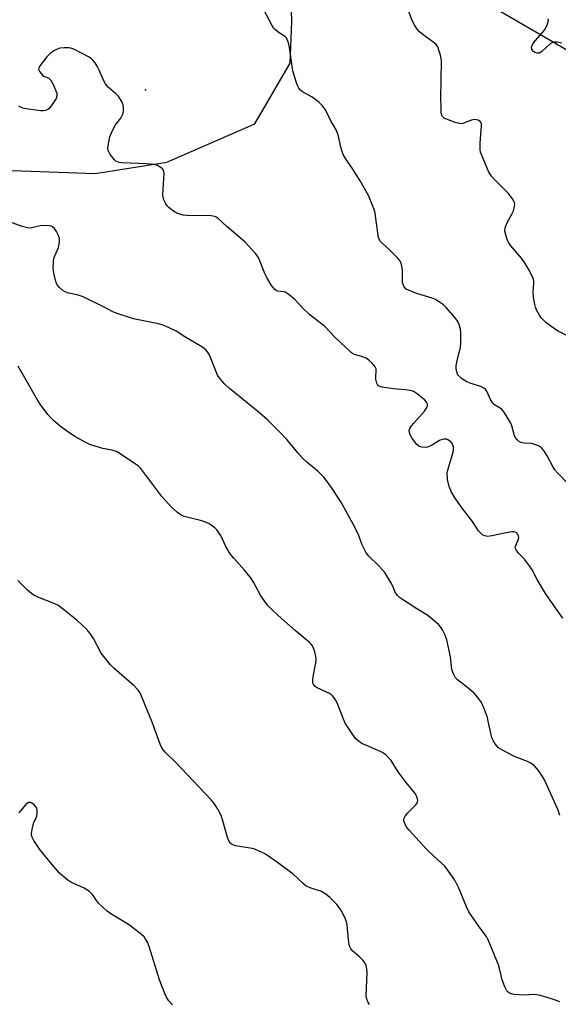
# Model space of a CAD drawing. Units: inches. Extents: x 1309763 to 1315763, y 525448 to 529448.
# Drawn here: x 1313161 to 1313332, y 526322 to 526635 of the extents above; entities that cross this region are included whole.
import ezdxf

# ---------------------------------------------------------------- set-up
doc = ezdxf.new("R2010")
doc.units = ezdxf.units.IN
doc.header["$MEASUREMENT"] = 0
for name, color, linetype in [('ELEV-Spot Elevation', 7, 'Continuous'), ('NTRL-Trees', 3, 'Continuous'), ('Undefined', 1, 'Continuous')]:
    doc.layers.add(name, color=color, linetype=linetype)

msp = doc.modelspace()

# ---------------------------------------------------------------- linework, layer by layer
at = {"layer": 'ELEV-Spot Elevation'}
msp.add_point((1313200.72, 526613.21, 503.95), dxfattribs=at)
at = {"layer": 'NTRL-Trees'}
for points in [[(1313277.65, 526659.21), (1313339.28, 526623.21)], [(1312899.83, 526651.18), (1312899.32, 526624.23), (1312876.43, 526598.28), (1312859.14, 526572.85), (1312856.6, 526535.72), (1312867.79, 526508.77), (1312893.22, 526506.73), (1312932.89, 526522.5), (1312961.88, 526552.51), (1312982.23, 526580.48), (1313008.17, 526611), (1313023.35, 526611.35), (1313050.64, 526611.97), (1313052.93, 526612.02), (1313076.83, 526601.34), (1313116.51, 526589.13), (1313146.52, 526588.01), (1313184.66, 526586.59), (1313207.55, 526590.15), (1313235.52, 526602.35), (1313246.71, 526621.68), (1313247.22, 526634.91), (1313246.71, 526652.71)]]:
    msp.add_lwpolyline(points, dxfattribs=at)
at = {"layer": 'Undefined'}
for points, elevation in [([(1313335.51, 526487.63), (1313331.86, 526491.32), (1313330.92, 526492.39), (1313330.31, 526493.4), (1313328.51, 526496.82), (1313327.39, 526498.49), (1313326.66, 526499.35), (1313325.76, 526499.96), (1313324.22, 526500.56), (1313323.42, 526500.73), (1313321.22, 526500.9), (1313320.11, 526501.1), (1313319.4, 526501.46), (1313318.81, 526502), (1313318.49, 526502.42), (1313318.14, 526503.17), (1313317.21, 526506.4), (1313316.91, 526507.18), (1313315.49, 526509.66), (1313314.71, 526510.84), (1313314.16, 526511.47), (1313313.51, 526511.96), (1313311.77, 526512.99), (1313311.21, 526513.57), (1313310.5, 526514.77), (1313309.31, 526517.4), (1313308.83, 526518.06), (1313308.39, 526518.37), (1313307.63, 526518.72), (1313304.02, 526519.94), (1313302.94, 526520.38), (1313301.26, 526521.43), (1313300.24, 526522.33), (1313299.97, 526522.77), (1313299.73, 526523.52), (1313299.56, 526524.59), (1313299.54, 526525.41), (1313299.72, 526526.56), (1313300.92, 526531.39), (1313301.05, 526532.85), (1313301.08, 526535.69), (1313300.92, 526537.25), (1313300.51, 526538.56), (1313300.08, 526539.56), (1313299.27, 526540.74), (1313296.33, 526544.02), (1313295.49, 526544.83), (1313294.28, 526545.7), (1313293.01, 526546.48), (1313291.94, 526547), (1313287.07, 526548.46), (1313284.57, 526549.35), (1313283.68, 526549.85), (1313282.98, 526550.54), (1313282.64, 526551.24), (1313282.52, 526551.77), (1313282.47, 526555.88), (1313282.26, 526557.23), (1313281.97, 526558.26), (1313281.56, 526558.98), (1313280.81, 526559.85), (1313278.33, 526562.33), (1313275.88, 526564.51), (1313275.5, 526564.96), (1313275.07, 526565.68), (1313274.87, 526566.2), (1313274.69, 526567.01), (1313274.25, 526570.74), (1313273.77, 526573.97), (1313273.47, 526575.09), (1313272.97, 526576.43), (1313271.73, 526579.34), (1313269, 526584.26), (1313266.51, 526588.28), (1313264.35, 526591.38), (1313263.65, 526592.58), (1313263.25, 526593.59), (1313262.88, 526594.91), (1313262.05, 526598.88), (1313261.41, 526600.48), (1313259.83, 526603.1), (1313257.93, 526606.83), (1313257, 526608.14), (1313256, 526609.13), (1313254.92, 526610.03), (1313253.75, 526610.81), (1313250.68, 526612.5), (1313250.02, 526613.02), (1313249.54, 526613.66), (1313249.15, 526614.38), (1313248.74, 526615.42), (1313247.59, 526619.21), (1313246.5, 526626.68), (1313246.18, 526628.14), (1313245.82, 526629.23), (1313245.55, 526629.71), (1313245.21, 526630.06), (1313242.88, 526631.5), (1313242.02, 526632.23), (1313241.45, 526632.85), (1313240.66, 526634.11), (1313237.91, 526639.44)], 506), ([(1313335.58, 526534.69), (1313332.01, 526536.46), (1313330.8, 526537.18), (1313328.07, 526539.18), (1313326.65, 526540.55), (1313326.02, 526541.5), (1313325.22, 526543.02), (1313324.77, 526544.08), (1313324.55, 526544.93), (1313324.15, 526547.27), (1313324, 526548.74), (1313324.24, 526551.71), (1313324.22, 526552.49), (1313324.14, 526552.99), (1313323.85, 526553.78), (1313322.49, 526556.33), (1313321.31, 526558.32), (1313320.3, 526559.62), (1313316.99, 526563.58), (1313316.3, 526564.51), (1313315.91, 526565.27), (1313315.43, 526566.61), (1313315.05, 526568.26), (1313315.17, 526569.36), (1313315.76, 526570.98), (1313317.3, 526573.67), (1313317.78, 526574.7), (1313318.13, 526576.13), (1313318.18, 526576.71), (1313318.11, 526577.37), (1313317.94, 526577.81), (1313317.51, 526578.57), (1313316.25, 526580.23), (1313311.97, 526584.45), (1313310.78, 526585.77), (1313309.96, 526586.98), (1313309.36, 526588.29), (1313307.59, 526592.6), (1313307.31, 526593.41), (1313307.15, 526594.25), (1313307.17, 526596.27), (1313307.59, 526601.75), (1313307.59, 526602.26), (1313307.48, 526602.71), (1313307.21, 526603.11), (1313306.58, 526603.53), (1313306.06, 526603.68), (1313305.22, 526603.72), (1313304.11, 526603.46), (1313301.7, 526602.5), (1313301.16, 526602.41), (1313300.61, 526602.44), (1313299.22, 526602.82), (1313296.44, 526603.82), (1313295.69, 526604.19), (1313295.15, 526604.71), (1313294.95, 526605.15), (1313294.83, 526605.91), (1313294.81, 526607.86), (1313294.67, 526610.41), (1313294.93, 526622.24), (1313294.83, 526623.11), (1313294.57, 526624.2), (1313294.07, 526625.83), (1313293.67, 526626.86), (1313293.21, 526627.54), (1313292.58, 526628.11), (1313289.02, 526630.68), (1313287.89, 526631.59), (1313287.15, 526632.46), (1313286.37, 526633.67), (1313285.45, 526635.47), (1313283.86, 526639.82)], 508), ([(1313333.2, 526627.98), (1313331.53, 526628.31), (1313330.73, 526628.34), (1313330.22, 526628.2), (1313329.5, 526627.76), (1313326.83, 526625.41), (1313325.95, 526624.86), (1313325.36, 526624.81), (1313324.61, 526625.07), (1313324.04, 526625.5), (1313323.64, 526626.05), (1313323.55, 526626.76), (1313323.94, 526627.78), (1313324.66, 526628.77), (1313327.01, 526631.41), (1313327.86, 526632.51), (1313328.52, 526633.81), (1313328.9, 526635.19), (1313328.87, 526635.73)], 510), ([(1313333.49, 526445.19), (1313331.11, 526448.46), (1313327.99, 526453.03), (1313325.36, 526457.46), (1313323.77, 526460.55), (1313323.14, 526461.55), (1313321.34, 526463.93), (1313319.43, 526465.87), (1313318.61, 526466.93), (1313318.37, 526467.6), (1313318.42, 526468.07), (1313319.28, 526470.07), (1313319.45, 526470.82), (1313319.4, 526471.32), (1313319.07, 526472.02), (1313318.75, 526472.32), (1313318.29, 526472.53), (1313317.77, 526472.63), (1313317.21, 526472.62), (1313315.48, 526472.34), (1313310.89, 526471.35), (1313309.48, 526471.22), (1313308.67, 526471.4), (1313307.95, 526471.76), (1313307.35, 526472.24), (1313306.66, 526473), (1313304.71, 526476), (1313301.16, 526480.63), (1313299.21, 526483.36), (1313298.08, 526485.29), (1313297.28, 526487.05), (1313296.84, 526489.29), (1313296.71, 526491.28), (1313297, 526492.7), (1313298.28, 526496.93), (1313298.67, 526498.5), (1313298.71, 526499.55), (1313298.5, 526500.31), (1313298.25, 526500.77), (1313297.74, 526501.34), (1313296.9, 526501.93), (1313296.43, 526502.1), (1313295.63, 526502.13), (1313294.81, 526501.95), (1313294.27, 526501.75), (1313291.46, 526500.05), (1313290.42, 526499.55), (1313289.64, 526499.43), (1313288.6, 526499.56), (1313287.63, 526499.92), (1313287.01, 526500.47), (1313285.6, 526502.32), (1313284.89, 526503.55), (1313284.67, 526504.26), (1313284.65, 526504.77), (1313284.83, 526505.55), (1313285.08, 526506.03), (1313285.94, 526507.14), (1313289.45, 526511.04), (1313290.27, 526512.21), (1313290.41, 526512.65), (1313290.38, 526513.26), (1313290.08, 526513.89), (1313289.63, 526514.49), (1313288.78, 526515.26), (1313287.15, 526516.49), (1313286.2, 526517.12), (1313285.43, 526517.47), (1313283.45, 526517.84), (1313280.61, 526518.02), (1313276.56, 526518.53), (1313275.46, 526518.76), (1313274.79, 526519.1), (1313274.5, 526519.45), (1313274.29, 526519.9), (1313273.98, 526521.17), (1313273.97, 526522.15), (1313274.15, 526523.68), (1313274.09, 526524.44), (1313273.77, 526525.16), (1313272.86, 526526.25), (1313271.81, 526527.26), (1313270.88, 526527.91), (1313269.58, 526528.41), (1313267.22, 526529.02), (1313266.63, 526529.3), (1313266.18, 526529.64), (1313261.04, 526534.47), (1313257.62, 526538.04), (1313256.3, 526539.14), (1313252.97, 526541.61), (1313250.75, 526543.75), (1313248.25, 526546.49), (1313246.44, 526548.06), (1313245.72, 526548.56), (1313245.2, 526548.81), (1313244.57, 526548.97), (1313242.76, 526549.15), (1313242.29, 526549.35), (1313241.87, 526549.67), (1313240.79, 526550.96), (1313239.29, 526553.49), (1313238.7, 526554.8), (1313236.88, 526559.38), (1313236.36, 526560.33), (1313235.74, 526561.2), (1313232.33, 526564.82), (1313226.55, 526569.68), (1313223.69, 526572.42), (1313223.24, 526572.73), (1313222.72, 526572.95), (1313221.62, 526573.13), (1313213.82, 526573.21), (1313212.72, 526573.33), (1313211.67, 526573.6), (1313210.66, 526573.99), (1313209.66, 526574.6), (1313208.25, 526575.67), (1313207.63, 526576.28), (1313207.15, 526576.95), (1313206.53, 526578.17), (1313206.3, 526578.93), (1313206.27, 526579.8), (1313206.62, 526586.59), (1313206.57, 526587.14), (1313206.41, 526587.64), (1313206.11, 526588.05), (1313205.7, 526588.41), (1313204.5, 526589.15), (1313203.41, 526589.48), (1313201.06, 526589.64), (1313193.14, 526589.92), (1313192.29, 526590.07), (1313191.76, 526590.26), (1313191.27, 526590.53), (1313190.86, 526590.88), (1313189.52, 526592.67), (1313188.88, 526593.88), (1313188.75, 526594.66), (1313188.89, 526596.03), (1313189.36, 526598.24), (1313190.13, 526600.06), (1313191.21, 526602.03), (1313192.85, 526604.18), (1313193.43, 526605.2), (1313193.61, 526605.76), (1313193.73, 526606.61), (1313193.72, 526607.49), (1313193.62, 526608.36), (1313193.21, 526609.44), (1313192.24, 526610.92), (1313191.31, 526611.87), (1313188.85, 526614.07), (1313187.95, 526615.05), (1313187.32, 526616.2), (1313185.97, 526619.44), (1313185.32, 526620.75), (1313184.68, 526621.74), (1313183.96, 526622.66), (1313183.55, 526623.07), (1313182.84, 526623.56), (1313178.1, 526625.95), (1313177.29, 526626.29), (1313176.47, 526626.51), (1313174.8, 526626.57), (1313173.42, 526626.43), (1313172.62, 526626.15), (1313171.59, 526625.59), (1313170.38, 526624.74), (1313169.37, 526623.69), (1313167.21, 526620.9), (1313166.82, 526620.2), (1313166.72, 526619.73), (1313166.83, 526619.29), (1313167.07, 526618.85), (1313167.97, 526617.84), (1313168.41, 526617.53), (1313169.91, 526616.89), (1313170.5, 526616.37), (1313171.34, 526614.88), (1313172.45, 526612.16), (1313172.55, 526611.18), (1313172.34, 526610.46), (1313171.27, 526608.8), (1313170.03, 526607.25), (1313169.62, 526606.92), (1313168.9, 526606.6), (1313168.12, 526606.46), (1313167.28, 526606.47), (1313162.77, 526607.1), (1313161.68, 526607.4), (1313160.37, 526607.96)], 504), ([(1313332.48, 526382.48), (1313332, 526384.17), (1313327.77, 526393.63), (1313327.05, 526394.88), (1313325.73, 526396.74), (1313324.46, 526398.24), (1313323.35, 526399.1), (1313322.28, 526399.62), (1313318.1, 526401.28), (1313314.47, 526403.11), (1313313.02, 526404.03), (1313311.89, 526405.35), (1313311.27, 526406.34), (1313310.94, 526407.13), (1313309.36, 526413.94), (1313308.39, 526416.76), (1313307.64, 526418.37), (1313306.43, 526420.04), (1313305.25, 526421.36), (1313302.75, 526423.49), (1313299.94, 526425.62), (1313299.39, 526426.28), (1313298.7, 526427.54), (1313298.22, 526428.9), (1313297.78, 526432.92), (1313296.54, 526438.35), (1313295.97, 526439.98), (1313295.16, 526441.47), (1313294.55, 526442.42), (1313293.99, 526443.06), (1313293.16, 526443.84), (1313290.53, 526446.07), (1313286.99, 526448.22), (1313282.47, 526451.13), (1313281.51, 526451.82), (1313280.9, 526452.41), (1313280.17, 526453.52), (1313279.32, 526455.59), (1313278.81, 526456.6), (1313276.89, 526459.73), (1313274.98, 526461.86), (1313271.71, 526465.03), (1313270.76, 526466.23), (1313269.65, 526468.5), (1313268.4, 526472.03), (1313266.9, 526474.94), (1313263.03, 526481.88), (1313260.1, 526486.43), (1313258.47, 526488.68), (1313257.4, 526489.99), (1313255.6, 526491.86), (1313254.51, 526492.82), (1313252, 526494.8), (1313250.73, 526496.02), (1313249.13, 526497.75), (1313246.89, 526500.65), (1313245.72, 526501.99), (1313243.47, 526504.39), (1313239.63, 526508.17), (1313237, 526510.47), (1313227.4, 526518.21), (1313225.93, 526519.6), (1313224.45, 526521.33), (1313223.66, 526522.49), (1313221.06, 526528.92), (1313220.47, 526529.92), (1313219.92, 526530.48), (1313218.62, 526531.44), (1313213.26, 526534.67), (1313210.52, 526536.49), (1313207.1, 526538.08), (1313206.03, 526538.5), (1313204.89, 526538.81), (1313196.94, 526540.37), (1313191.69, 526542.07), (1313190.35, 526542.61), (1313187.58, 526544.1), (1313180.83, 526547.39), (1313179.02, 526547.98), (1313176.27, 526548.58), (1313175.19, 526548.95), (1313174.45, 526549.39), (1313173.36, 526550.33), (1313172.63, 526551.21), (1313172.18, 526552.27), (1313171.52, 526554.86), (1313171.33, 526556.58), (1313171.4, 526558.55), (1313171.57, 526559.65), (1313171.83, 526560.41), (1313172.75, 526562.28), (1313173.03, 526563.08), (1313173.38, 526564.75), (1313173.4, 526565.84), (1313173.04, 526566.89), (1313172.36, 526568.15), (1313171.74, 526569.09), (1313171.17, 526569.64), (1313170.68, 526569.86), (1313170.13, 526569.98), (1313168.08, 526570.09), (1313167.24, 526569.97), (1313164.5, 526569.3), (1313163.96, 526569.24), (1313163.13, 526569.3), (1313161.47, 526569.73), (1313155.4, 526571.96)], 502), ([(1313332.55, 526323.21), (1313330.88, 526323.9), (1313327.15, 526325.09), (1313325.73, 526325.42), (1313324.59, 526325.57), (1313321.15, 526325.38), (1313317.9, 526325.61), (1313317.05, 526325.77), (1313316.57, 526325.96), (1313315.99, 526326.38), (1313315.65, 526326.76), (1313315.01, 526328.04), (1313314.18, 526330.24), (1313313.33, 526333.88), (1313313, 526335), (1313309.77, 526342.99), (1313309.21, 526344.01), (1313306.82, 526347.12), (1313303.63, 526351.91), (1313302.86, 526353.49), (1313300.36, 526359.41), (1313299.08, 526361.97), (1313297.14, 526364.8), (1313295.92, 526366.38), (1313294.92, 526367.38), (1313290.89, 526371), (1313289.85, 526372.04), (1313284.55, 526377.77), (1313283.84, 526378.7), (1313283.31, 526379.67), (1313283.01, 526380.42), (1313282.89, 526381.16), (1313282.98, 526381.61), (1313283.29, 526382.26), (1313284.16, 526383.35), (1313286.74, 526385.89), (1313287.08, 526386.33), (1313287.29, 526386.8), (1313287.32, 526387.29), (1313287.23, 526387.81), (1313286.96, 526388.59), (1313286.56, 526389.34), (1313283.62, 526393.02), (1313281.12, 526396.33), (1313278.82, 526399.98), (1313277.31, 526401.63), (1313276.45, 526402.33), (1313275.7, 526402.75), (1313269.53, 526405.36), (1313268.32, 526406.17), (1313267.52, 526406.97), (1313265.89, 526409.25), (1313264.26, 526411.82), (1313263.67, 526413.12), (1313261.73, 526418.26), (1313261.17, 526419.27), (1313260.31, 526420.42), (1313259.9, 526420.81), (1313259.2, 526421.26), (1313255.31, 526423.04), (1313254.67, 526423.51), (1313254.33, 526423.89), (1313254.1, 526424.32), (1313253.98, 526424.78), (1313253.94, 526425.81), (1313254.15, 526427.24), (1313254.91, 526431.04), (1313255.01, 526432.2), (1313254.9, 526433.08), (1313254.56, 526434.52), (1313254.2, 526435.65), (1313253.82, 526436.39), (1313253.34, 526437.01), (1313252.75, 526437.61), (1313248.32, 526441.33), (1313242.97, 526446.05), (1313240.69, 526448.16), (1313239.53, 526449.37), (1313237.45, 526452.3), (1313235.04, 526456.68), (1313234.08, 526458.16), (1313232.22, 526460.52), (1313228.77, 526464.26), (1313227.69, 526465.62), (1313226.24, 526468.02), (1313224.64, 526471.47), (1313223.39, 526473.35), (1313222.77, 526473.95), (1313222.06, 526474.47), (1313220.81, 526475.27), (1313220.02, 526475.68), (1313218.65, 526476.13), (1313213.01, 526477.59), (1313212.04, 526478), (1313210.85, 526478.86), (1313208.87, 526480.65), (1313205.9, 526483.91), (1313199.27, 526492.78), (1313198.44, 526493.58), (1313197.26, 526494.42), (1313192.64, 526497.47), (1313191.38, 526498.16), (1313190.03, 526498.63), (1313187.14, 526499.16), (1313186.04, 526499.46), (1313183.05, 526500.46), (1313181.49, 526501.16), (1313178.25, 526502.99), (1313175.57, 526504.76), (1313173.67, 526506.13), (1313171.41, 526508.05), (1313170.56, 526508.88), (1313169.63, 526510), (1313167.18, 526513.28), (1313166.1, 526514.92), (1313160.16, 526525.32)], 500), ([(1313271.95, 526322.35), (1313271.41, 526323.2), (1313271.08, 526324.11), (1313270.95, 526325.12), (1313271.2, 526332.57), (1313271.14, 526333.69), (1313270.95, 526334.75), (1313270.64, 526335.49), (1313269.94, 526336.4), (1313268.89, 526337.44), (1313266.65, 526339.4), (1313266.07, 526340.05), (1313265.8, 526340.53), (1313265.56, 526341.33), (1313265.26, 526343.03), (1313264.83, 526347.58), (1313264.63, 526348.69), (1313264.1, 526350.01), (1313262.91, 526352.31), (1313262.3, 526353.27), (1313261.57, 526354.14), (1313259.35, 526356.39), (1313258.09, 526357.51), (1313256.75, 526358.28), (1313253.39, 526359.36), (1313251.87, 526360.07), (1313250.98, 526360.77), (1313249.01, 526362.68), (1313247.64, 526363.81), (1313242.68, 526367.59), (1313238.91, 526370.17), (1313237.62, 526370.85), (1313235.14, 526371.84), (1313234, 526372.11), (1313229.33, 526372.81), (1313228.26, 526373.22), (1313227.66, 526373.72), (1313227.19, 526374.39), (1313226.76, 526375.45), (1313225.3, 526380.82), (1313224.77, 526382.48), (1313223.74, 526384.5), (1313222.69, 526386.2), (1313221.59, 526387.47), (1313210.28, 526399.4), (1313206.96, 526402.65), (1313206.06, 526403.79), (1313205.41, 526405.13), (1313202.84, 526412.16), (1313201.3, 526415.78), (1313199.48, 526420.41), (1313198.98, 526421.45), (1313198.32, 526422.44), (1313197.08, 526423.72), (1313190.74, 526429.24), (1313189.46, 526430.48), (1313187.84, 526432.5), (1313186.65, 526434.14), (1313184.19, 526438.73), (1313183.12, 526440.33), (1313182.02, 526441.6), (1313178.91, 526444.56), (1313174.64, 526448.01), (1313172.83, 526449.3), (1313171.35, 526450.03), (1313166.45, 526451.94), (1313165.14, 526452.57), (1313164.39, 526453.01), (1313163.05, 526454.19), (1313160.12, 526457.2)], 498), ([(1313209.27, 526322.28), (1313208.16, 526323.56), (1313207.51, 526324.47), (1313206.75, 526326.07), (1313205.13, 526330.22), (1313201.92, 526340.85), (1313201.32, 526342.19), (1313200.74, 526343.21), (1313200.25, 526343.88), (1313199.46, 526344.64), (1313195.62, 526347.65), (1313193.41, 526349.05), (1313189.65, 526351.2), (1313188.5, 526352.05), (1313185.79, 526354.59), (1313185.1, 526355.47), (1313183.88, 526357.42), (1313182.89, 526358.33), (1313181.23, 526359.34), (1313176.95, 526361.33), (1313175.97, 526361.95), (1313174.81, 526362.84), (1313173.34, 526364.2), (1313170.35, 526367.63), (1313167.12, 526371.63), (1313165.17, 526374.55), (1313164.52, 526375.81), (1313164.42, 526376.34), (1313164.43, 526376.88), (1313164.72, 526378.55), (1313165.11, 526379.93), (1313166.1, 526382.26), (1313166.29, 526383.43), (1313166.27, 526384.29), (1313166.13, 526384.82), (1313165.85, 526385.27), (1313165.25, 526385.86), (1313164.58, 526386.36), (1313164.12, 526386.59), (1313163.68, 526386.66), (1313163.47, 526386.61), (1313162.68, 526385.99), (1313160.38, 526383.31)], 496)]:
    msp.add_lwpolyline(points, dxfattribs=dict(at, elevation=elevation))

doc.saveas('drawing.dxf')
